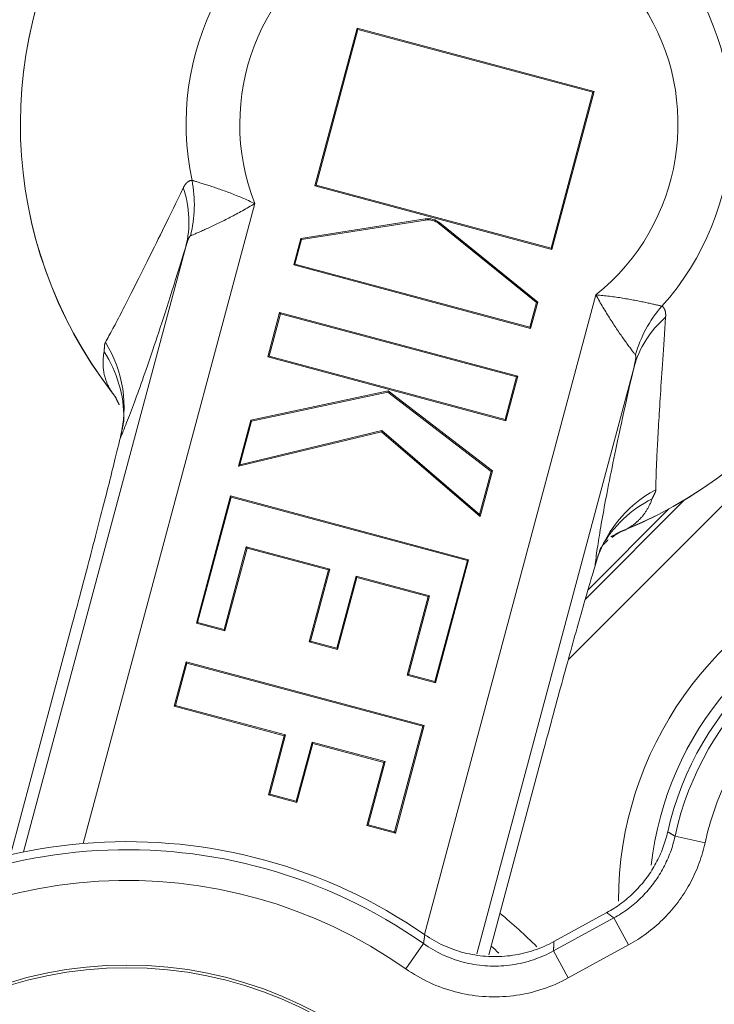
# Model space of a CAD drawing. Units: millimetres. Extents: x 63 to 778, y 22 to 1120.
# Drawn here: x 347 to 358, y 252 to 268 of the extents above; entities that cross this region are included whole.
import ezdxf

# ---------------------------------------------------------------- set-up
doc = ezdxf.new("R2010")
doc.units = ezdxf.units.MM
doc.header["$LTSCALE"] = 12
doc.layers.add('1', color=7, linetype='Continuous')

msp = doc.modelspace()

# ---------------------------------------------------------------- linework, layer by layer
at = {"layer": '1', "linetype": 'Continuous', "lineweight": 9}
for p, q in [((352.21056, 268.33199), (351.52285, 265.76544)), ((352.2229, 268.3106), (351.54424, 265.77779)), ((352.21056, 268.33199), (352.2229, 268.3106)), ((356.06052, 267.30039), (352.21056, 268.33199)), ((356.03913, 267.28805), (352.2229, 268.3106)), ((355.36047, 264.75523), (356.03913, 267.28805)), ((355.37281, 264.73385), (356.06052, 267.30039)), ((356.06052, 267.30039), (356.03913, 267.28805)), ((351.52285, 265.76544), (351.54424, 265.77779)), ((351.52285, 265.76544), (355.37281, 264.73385)), ((351.54424, 265.77779), (355.36047, 264.75523)), ((350.54587, 265.48018), (347.75891, 255.07909)), ((351.29366, 264.91011), (353.31621, 265.22888)), ((351.30759, 264.89462), (353.31893, 265.21163)), ((353.31621, 265.22888), (353.31893, 265.21163)), ((353.55154, 265.16582), (353.54056, 265.15224)), ((353.55154, 265.16582), (355.14363, 263.87851)), ((353.54056, 265.15224), (355.12382, 263.87207)), ((351.17896, 264.48202), (351.29366, 264.91011)), ((351.20035, 264.49437), (351.30759, 264.89462)), ((351.29366, 264.91011), (351.30759, 264.89462)), ((346.7904, 254.9414), (349.4256, 264.77609)), ((355.37281, 264.73385), (355.36047, 264.75523)), ((351.17896, 264.48202), (351.20035, 264.49437)), ((355.02892, 263.45043), (351.17896, 264.48202)), ((355.01658, 263.47181), (351.20035, 264.49437)), ((353.30462, 253.59939), (356.09002, 263.99463)), ((355.14363, 263.87851), (355.02892, 263.45043)), ((355.14363, 263.87851), (355.12382, 263.87207)), ((355.12382, 263.87207), (355.01658, 263.47181)), ((350.95091, 263.71017), (350.75703, 262.98658)), ((350.96326, 263.68879), (350.77841, 262.99892)), ((354.82068, 262.67327), (350.95091, 263.71017)), ((350.95091, 263.71017), (350.96326, 263.68879)), ((354.7993, 262.66092), (350.96326, 263.68879)), ((355.02892, 263.45043), (355.01658, 263.47181)), ((350.75703, 262.98658), (350.77841, 262.99892)), ((350.75703, 262.98658), (354.6268, 261.94967)), ((350.77841, 262.99892), (354.61445, 261.97106)), ((356.70815, 262.82474), (354.15286, 253.28826)), ((354.61445, 261.97106), (354.7993, 262.66092)), ((354.6268, 261.94967), (354.82068, 262.67327)), ((354.82068, 262.67327), (354.7993, 262.66092)), ((350.48197, 261.96007), (352.71418, 262.43515)), ((350.49607, 261.94522), (352.70993, 262.41639)), ((352.71418, 262.43515), (352.70993, 262.41639)), ((352.70993, 262.41639), (354.38826, 261.1269)), ((352.71418, 262.43515), (354.40814, 261.13364)), ((350.28136, 261.21137), (350.48197, 261.96007)), ((350.48197, 261.96007), (350.49607, 261.94522)), ((354.6268, 261.94967), (354.61445, 261.97106)), ((350.30583, 261.23521), (350.49607, 261.94522)), ((352.60435, 261.77022), (350.28136, 261.21137)), ((352.60894, 261.78929), (350.30583, 261.23521)), ((352.60435, 261.77022), (352.60894, 261.78929)), ((354.20975, 260.39323), (352.60435, 261.77022)), ((354.20006, 260.42454), (352.60894, 261.78929)), ((350.28136, 261.21137), (350.30583, 261.23521)), ((358.75897, 261.18621), (355.64157, 258.06881)), ((354.38826, 261.1269), (354.20006, 260.42454)), ((354.40814, 261.13364), (354.20975, 260.39323)), ((354.40814, 261.13364), (354.38826, 261.1269)), ((350.15194, 260.72837), (349.59738, 258.65871)), ((350.16429, 260.70698), (349.61876, 258.67105)), ((350.15194, 260.72837), (350.16429, 260.70698)), ((354.02171, 259.69146), (350.15194, 260.72837)), ((354.00033, 259.67912), (350.16429, 260.70698)), ((355.91749, 259.05173), (357.52767, 260.6619)), ((357.27284, 260.51612), (355.96087, 259.20415)), ((354.20975, 260.39323), (354.20006, 260.42454)), ((350.04842, 258.55592), (350.40915, 259.90217)), ((350.06077, 258.53454), (350.4215, 259.88079)), ((350.40915, 259.90217), (351.76383, 259.53919)), ((350.4215, 259.88079), (350.40915, 259.90217)), ((350.4215, 259.88079), (351.74244, 259.52684)), ((353.47284, 257.71051), (354.00033, 259.67912)), ((353.48519, 257.68912), (354.02171, 259.69146)), ((354.02171, 259.69146), (354.00033, 259.67912)), ((351.74244, 259.52684), (351.42906, 258.35729)), ((351.76383, 259.53919), (351.45045, 258.36964)), ((351.74244, 259.52684), (351.76383, 259.53919)), ((351.88013, 258.25451), (352.19351, 259.42406)), ((351.89247, 258.23312), (352.20585, 259.40267)), ((352.20585, 259.40267), (352.19351, 259.42406)), ((352.19351, 259.42406), (353.38576, 259.10459)), ((352.20585, 259.40267), (353.36438, 259.09224)), ((353.36438, 259.09224), (353.02169, 257.81331)), ((353.38576, 259.10459), (353.04308, 257.82566)), ((353.36438, 259.09224), (353.38576, 259.10459)), ((346.57722, 254.89548), (347.58694, 258.66379)), ((349.59738, 258.65871), (349.61876, 258.67105)), ((349.59738, 258.65871), (350.06077, 258.53454)), ((349.61876, 258.67105), (350.04842, 258.55592)), ((350.06077, 258.53454), (350.04842, 258.55592)), ((351.42906, 258.35729), (351.45045, 258.36964)), ((351.42906, 258.35729), (351.89247, 258.23312)), ((351.45045, 258.36964), (351.88013, 258.25451)), ((351.89247, 258.23312), (351.88013, 258.25451)), ((349.42981, 258.03336), (349.23592, 257.30974)), ((349.44216, 258.01197), (349.25731, 257.32209)), ((349.42981, 258.03336), (349.44216, 258.01197)), ((353.29959, 256.99645), (349.42981, 258.03336)), ((353.2782, 256.98411), (349.44216, 258.01197)), ((353.02169, 257.81331), (353.04308, 257.82566)), ((353.02169, 257.81331), (353.48519, 257.68912)), ((353.04308, 257.82566), (353.47284, 257.71051)), ((353.48519, 257.68912), (353.47284, 257.71051)), ((349.23592, 257.30974), (349.25731, 257.32209)), ((349.25731, 257.32209), (351.04746, 256.84242)), ((349.23592, 257.30974), (351.02607, 256.83008)), ((352.83064, 255.24634), (353.29959, 256.99645)), ((353.29959, 256.99645), (353.2782, 256.98411)), ((351.04746, 256.84242), (350.79043, 255.8832)), ((351.02607, 256.83008), (351.04746, 256.84242)), ((352.8183, 255.26772), (353.2782, 256.98411)), ((351.02607, 256.83008), (350.76905, 255.87085)), ((351.22008, 255.76808), (351.4771, 256.7273)), ((351.23243, 255.74669), (351.48945, 256.70591)), ((351.4771, 256.7273), (352.66359, 256.40938)), ((351.48945, 256.70591), (351.4771, 256.7273)), ((351.48945, 256.70591), (352.6422, 256.39704)), ((355.24433, 256.612), (354.34847, 253.26859)), ((352.6422, 256.39704), (352.36715, 255.37053)), ((352.66359, 256.40938), (352.38853, 255.38287)), ((352.6422, 256.39704), (352.66359, 256.40938)), ((350.76905, 255.87085), (350.79043, 255.8832)), ((350.79043, 255.8832), (351.22008, 255.76808)), ((350.76905, 255.87085), (351.23243, 255.74669)), ((351.23243, 255.74669), (351.22008, 255.76808)), ((352.36715, 255.37053), (352.38853, 255.38287)), ((352.36715, 255.37053), (352.83064, 255.24634)), ((352.38853, 255.38287), (352.8183, 255.26772)), ((352.83064, 255.24634), (352.8183, 255.26772)), ((357.37453, 255.19814), (357.86304, 255.09193)), ((355.40813, 253.48583), (356.2657, 253.95533)), ((355.39975, 253.33182), (356.38078, 253.86892)), ((356.62085, 253.43041), (356.38078, 253.86892)), ((353.00014, 253.0422), (353.288, 253.45093)), ((355.63982, 252.89331), (355.39975, 253.33182)), ((356.62085, 253.43041), (355.63982, 252.89331))]:
    msp.add_line(p, q, dxfattribs=at)
for points in [[(349.38464, 265.73229), (349.38687, 265.73683), (349.38912, 265.7413), (349.39139, 265.7457), (349.3937, 265.75003), (349.39603, 265.75428), (349.39839, 265.75846), (349.40077, 265.76256), (349.40318, 265.76659), (349.40562, 265.77054), (349.40809, 265.77441), (349.41058, 265.77821), (349.4131, 265.78192), (349.41565, 265.78556), (349.41822, 265.78911), (349.42082, 265.79258), (349.42344, 265.79596), (349.42609, 265.79926), (349.42876, 265.80247), (349.43145, 265.8056), (349.43417, 265.80864), (349.43692, 265.81159), (349.43969, 265.81445), (349.44248, 265.81723), (349.4453, 265.81991), (349.44814, 265.82251), (349.45101, 265.82501), (349.4539, 265.82743), (349.45681, 265.82975), (349.45975, 265.83198), (349.46271, 265.83412), (349.4657, 265.83616), (349.46871, 265.83811), (349.47175, 265.83997), (349.47481, 265.84174), (349.4779, 265.8434), (349.48101, 265.84498), (349.48415, 265.84646), (349.48731, 265.84784), (349.4905, 265.84912), (349.49371, 265.85031), (349.49695, 265.8514), (349.50021, 265.85239), (349.5035, 265.85328), (349.50682, 265.85408), (349.51016, 265.85477), (349.51352, 265.85536), (349.51692, 265.85586), (349.52033, 265.85625), (349.52378, 265.85654), (349.52725, 265.85673)], [(349.52725, 265.85673), (349.53513, 265.85442), (349.54383, 265.85186), (349.55332, 265.84907), (349.5636, 265.84602), (349.57466, 265.84274), (349.58648, 265.83921), (349.59906, 265.83544), (349.61239, 265.83143), (349.62647, 265.82717), (349.64132, 265.82265), (349.65691, 265.81787), (349.67318, 265.81286), (349.69002, 265.80763), (349.70741, 265.8022), (349.72533, 265.79656), (349.74377, 265.79072), (349.76273, 265.78466), (349.78219, 265.77839), (349.80215, 265.77191), (349.8226, 265.76521), (349.84354, 265.75828), (349.86495, 265.75114), (349.88685, 265.74376), (349.90908, 265.73619), (349.93158, 265.72846), (349.95433, 265.72056), (349.97732, 265.71248), (350.00054, 265.70424), (350.02399, 265.69582), (350.04767, 265.68723), (350.07156, 265.67846), (350.09566, 265.6695), (350.11997, 265.66036), (350.14448, 265.65104), (350.16918, 265.64152), (350.19405, 265.63181), (350.21903, 265.62194), (350.24405, 265.61193), (350.26913, 265.60176), (350.29426, 265.59143), (350.31943, 265.58096), (350.34465, 265.57032), (350.36989, 265.55953), (350.39513, 265.5486), (350.42034, 265.53753), (350.44552, 265.52633), (350.47067, 265.51499), (350.4958, 265.50351), (350.52089, 265.4919), (350.54587, 265.48018)], [(348.1204, 263.22488), (348.13429, 263.24932), (348.14854, 263.27468), (348.16318, 263.30094), (348.17819, 263.32811), (348.19358, 263.35621), (348.20936, 263.38522), (348.22552, 263.41516), (348.24208, 263.44603), (348.25903, 263.47783), (348.27638, 263.51057), (348.29413, 263.54425), (348.31228, 263.57887), (348.33084, 263.61444), (348.34981, 263.65097), (348.36921, 263.68846), (348.38903, 263.72692), (348.40928, 263.76635), (348.42996, 263.80678), (348.45109, 263.84819), (348.47266, 263.8906), (348.49469, 263.93403), (348.51719, 263.97848), (348.54015, 264.02396), (348.56359, 264.07049), (348.58752, 264.11808), (348.61194, 264.16674), (348.63687, 264.21649), (348.66231, 264.26735), (348.68828, 264.31933), (348.7148, 264.37246), (348.74186, 264.42676), (348.76948, 264.48224), (348.79768, 264.53894), (348.82647, 264.59688), (348.85588, 264.65611), (348.88591, 264.71665), (348.91659, 264.77855), (348.94794, 264.84185), (348.97997, 264.90658), (349.01272, 264.97282), (349.04621, 265.04063), (349.08046, 265.11006), (349.11548, 265.18113), (349.15128, 265.2539), (349.18789, 265.32844), (349.22536, 265.40488), (349.26372, 265.48332), (349.30301, 265.56391), (349.3433, 265.64683), (349.38464, 265.73229)], [(350.54587, 265.48018), (350.52121, 265.46513), (350.49643, 265.45017), (350.47161, 265.43535), (350.44674, 265.42066), (350.42182, 265.4061), (350.39687, 265.39168), (350.37187, 265.37738), (350.34686, 265.36322), (350.32185, 265.34921), (350.29687, 265.33535), (350.27191, 265.32165), (350.24697, 265.30809), (350.22206, 265.29469), (350.19719, 265.28143), (350.17239, 265.26834), (350.14771, 265.25544), (350.12319, 265.24274), (350.09881, 265.23023), (350.07459, 265.21791), (350.05052, 265.20578), (350.02662, 265.19384), (350.00289, 265.18209), (349.97933, 265.17053), (349.95596, 265.15915), (349.93278, 265.14795), (349.90979, 265.13695), (349.88701, 265.12612), (349.86449, 265.11551), (349.84237, 265.10516), (349.82066, 265.09509), (349.79936, 265.08528), (349.7785, 265.07573), (349.75806, 265.06645), (349.73808, 265.05743), (349.71856, 265.04868), (349.69952, 265.0402), (349.68096, 265.03198), (349.66291, 265.02404), (349.64539, 265.01637), (349.6285, 265.00903), (349.61236, 265.00204), (349.59699, 264.99542), (349.58239, 264.98917), (349.56857, 264.98328), (349.55554, 264.97774), (349.54332, 264.97257), (349.53193, 264.96777), (349.52139, 264.96334), (349.51172, 264.9593), (349.50295, 264.95564)], [(349.50295, 264.95564), (349.50125, 264.95481), (349.49955, 264.95377), (349.49785, 264.95251), (349.49615, 264.95105), (349.49445, 264.9494), (349.49275, 264.94756), (349.49105, 264.94555), (349.48935, 264.94336), (349.48766, 264.941), (349.48596, 264.93849), (349.48426, 264.93583), (349.48257, 264.93303), (349.48088, 264.93009), (349.47921, 264.92704), (349.47755, 264.92389), (349.47591, 264.92065), (349.47427, 264.91731), (349.47265, 264.91388), (349.47104, 264.91037), (349.46944, 264.90678), (349.46785, 264.90311), (349.46627, 264.89937), (349.4647, 264.89557), (349.46314, 264.89169), (349.46159, 264.88776), (349.46005, 264.88376), (349.45852, 264.8797), (349.45699, 264.87559), (349.45547, 264.87143), (349.45396, 264.86721), (349.45246, 264.86296), (349.45097, 264.85866), (349.44949, 264.85432), (349.44802, 264.84995), (349.44656, 264.84554), (349.44511, 264.84111), (349.44366, 264.83664), (349.44223, 264.83214), (349.4408, 264.82761), (349.43938, 264.82305), (349.43797, 264.81846), (349.43657, 264.81385), (349.43517, 264.80921), (349.43379, 264.80455), (349.4324, 264.79987), (349.43103, 264.79516), (349.42966, 264.79042), (349.4283, 264.78567), (349.42695, 264.78089), (349.4256, 264.77609)], [(349.4256, 264.77609), (349.39094, 264.6631), (349.35724, 264.55386), (349.32445, 264.44807), (349.29249, 264.34548), (349.26131, 264.24591), (349.23087, 264.14916), (349.20112, 264.05508), (349.17202, 263.96352), (349.14356, 263.87439), (349.11575, 263.78772), (349.08856, 263.70339), (349.06196, 263.62131), (349.03593, 263.54136), (349.01044, 263.46347), (348.98548, 263.38756), (348.96102, 263.31355), (348.93704, 263.24137), (348.91353, 263.17098), (348.89048, 263.1023), (348.86788, 263.0353), (348.8457, 262.96992), (348.82394, 262.90613), (348.80259, 262.84389), (348.78165, 262.78317), (348.76109, 262.72392), (348.74092, 262.66611), (348.72112, 262.60972), (348.70168, 262.55473), (348.68262, 262.5011), (348.6639, 262.44882), (348.64554, 262.39787), (348.62752, 262.34821), (348.60984, 262.29984), (348.5925, 262.25274), (348.57549, 262.20689), (348.5588, 262.16227), (348.54244, 262.11888), (348.5264, 262.0767), (348.51068, 262.03571), (348.49526, 261.99591), (348.48016, 261.95729), (348.46537, 261.91983), (348.45089, 261.88353), (348.4367, 261.84837), (348.42282, 261.81435), (348.40924, 261.78147), (348.39595, 261.74971), (348.38297, 261.71906), (348.37027, 261.68953), (348.35787, 261.66111)], [(356.73094, 263.0189), (356.72517, 263.02646), (356.71882, 263.0348), (356.71191, 263.0439), (356.70445, 263.05375), (356.69645, 263.06434), (356.68793, 263.07565), (356.67891, 263.08766), (356.66939, 263.10038), (356.65939, 263.1138), (356.6489, 263.12792), (356.63795, 263.14272), (356.62661, 263.15812), (356.61495, 263.17403), (356.60299, 263.19042), (356.59073, 263.20729), (356.5782, 263.22462), (356.56541, 263.24242), (356.55235, 263.26068), (356.53906, 263.27938), (356.52552, 263.29852), (356.51176, 263.31811), (356.49777, 263.33813), (356.48358, 263.35858), (356.46926, 263.37934), (356.45485, 263.40037), (356.44037, 263.42166), (356.42582, 263.4432), (356.41121, 263.46499), (356.39653, 263.48703), (356.3818, 263.50932), (356.36702, 263.53186), (356.3522, 263.55464), (356.33735, 263.57766), (356.32246, 263.60092), (356.30754, 263.62443), (356.29261, 263.64817), (356.27769, 263.67209), (356.26282, 263.69615), (356.24801, 263.72036), (356.23324, 263.7447), (356.21853, 263.7692), (356.20388, 263.79384), (356.1893, 263.81861), (356.1748, 263.84348), (356.1604, 263.86845), (356.14611, 263.89352), (356.13191, 263.91868), (356.11782, 263.94393), (356.10384, 263.96927), (356.09002, 263.99463)], [(356.09002, 263.99463), (356.11751, 263.99229), (356.14505, 263.9898), (356.17254, 263.98718), (356.19999, 263.98442), (356.2274, 263.98153), (356.25477, 263.97851), (356.28209, 263.97536), (356.30934, 263.97208), (356.3365, 263.96869), (356.36354, 263.96517), (356.39046, 263.96155), (356.41727, 263.95782), (356.44395, 263.95398), (356.47052, 263.95004), (356.49691, 263.94601), (356.52306, 263.9419), (356.54894, 263.93772), (356.57456, 263.93349), (356.59991, 263.92919), (356.62499, 263.92484), (356.64979, 263.92045), (356.67431, 263.91601), (356.69855, 263.91153), (356.72249, 263.90703), (356.74614, 263.9025), (356.76949, 263.89795), (356.79253, 263.89339), (356.81518, 263.88883), (356.83731, 263.88431), (356.8589, 263.87983), (356.87996, 263.87541), (356.90048, 263.87105), (356.92047, 263.86675), (356.93992, 263.86251), (356.95882, 263.85835), (356.97716, 263.85428), (356.99493, 263.85029), (357.01213, 263.84639), (357.02872, 263.8426), (357.04461, 263.83894), (357.05973, 263.83543), (357.07406, 263.83208), (357.08761, 263.82889), (357.10038, 263.82587), (357.11238, 263.82301), (357.1236, 263.82033), (357.13403, 263.81782), (357.14365, 263.8155), (357.15246, 263.81336), (357.16044, 263.81142)], [(357.16044, 263.81142), (357.16335, 263.80952), (357.16619, 263.80755), (357.16895, 263.8055), (357.17165, 263.80337), (357.17427, 263.80117), (357.17682, 263.7989), (357.1793, 263.79654), (357.18171, 263.79412), (357.18405, 263.79162), (357.18632, 263.78904), (357.18852, 263.78639), (357.19065, 263.78366), (357.19271, 263.78086), (357.1947, 263.77799), (357.19662, 263.77505), (357.19846, 263.77204), (357.20024, 263.76896), (357.20194, 263.76581), (357.20358, 263.76259), (357.20515, 263.7593), (357.20664, 263.75595), (357.20807, 263.75254), (357.20943, 263.74905), (357.21072, 263.74551), (357.21195, 263.7419), (357.21311, 263.73822), (357.2142, 263.73449), (357.21522, 263.73069), (357.21618, 263.72683), (357.21708, 263.7229), (357.21791, 263.71892), (357.21867, 263.71488), (357.21937, 263.71077), (357.22, 263.70661), (357.22058, 263.70239), (357.22108, 263.69811), (357.22153, 263.69377), (357.22191, 263.68937), (357.22223, 263.68492), (357.22249, 263.68041), (357.22269, 263.67585), (357.22282, 263.67123), (357.22289, 263.66655), (357.22291, 263.66182), (357.22286, 263.65704), (357.22275, 263.65221), (357.22258, 263.64732), (357.22235, 263.64238), (357.22207, 263.63739), (357.22172, 263.63235)], [(357.22172, 263.63235), (357.21482, 263.53804), (357.20828, 263.44651), (357.20205, 263.35755), (357.19608, 263.27095), (357.19035, 263.18658), (357.18482, 263.1043), (357.17948, 263.02399), (357.17431, 262.94555), (357.1693, 262.86891), (357.16443, 262.79397), (357.15969, 262.72068), (357.15509, 262.64897), (357.15061, 262.57879), (357.14624, 262.51009), (357.14199, 262.44283), (357.13784, 262.37696), (357.13381, 262.31247), (357.12988, 262.24931), (357.12606, 262.18745), (357.12234, 262.12685), (357.11873, 262.06751), (357.11522, 262.00939), (357.11181, 261.95249), (357.10851, 261.89677), (357.10532, 261.84222), (357.10223, 261.78882), (357.09925, 261.73656), (357.09637, 261.68543), (357.0936, 261.63541), (357.09095, 261.58649), (357.0884, 261.53866), (357.08597, 261.49191), (357.08365, 261.44622), (357.08145, 261.4016), (357.07936, 261.35804), (357.07739, 261.31555), (357.07554, 261.27411), (357.07381, 261.23373), (357.07221, 261.19439), (357.07072, 261.15608), (357.06936, 261.1188), (357.06813, 261.08255), (357.06702, 261.04731), (357.06604, 261.01309), (357.06519, 260.97987), (357.06446, 260.94766), (357.06387, 260.91645), (357.06341, 260.88623), (357.06308, 260.857), (357.06289, 260.82875)], [(348.09858, 263.069), (348.09907, 263.07172), (348.09951, 263.07453), (348.09991, 263.07741), (348.10026, 263.08037), (348.10059, 263.08339), (348.10088, 263.08648), (348.10114, 263.08963), (348.10137, 263.09283), (348.10158, 263.09608), (348.10177, 263.09938), (348.10194, 263.10272), (348.10209, 263.1061), (348.10223, 263.10951), (348.10236, 263.11295), (348.10249, 263.11641), (348.10261, 263.1199), (348.10272, 263.1234), (348.10284, 263.12691), (348.10297, 263.13043), (348.1031, 263.13395), (348.10324, 263.13747), (348.10339, 263.14099), (348.10356, 263.1445), (348.10374, 263.14799), (348.10394, 263.15147), (348.10417, 263.15493), (348.10441, 263.15837), (348.10469, 263.16177), (348.10499, 263.16515), (348.10532, 263.1685), (348.10568, 263.17182), (348.10608, 263.17509), (348.1065, 263.17833), (348.10697, 263.18152), (348.10747, 263.18467), (348.10801, 263.18777), (348.10859, 263.19081), (348.10922, 263.19381), (348.10989, 263.19675), (348.1106, 263.19963), (348.11136, 263.20245), (348.11216, 263.20521), (348.11301, 263.2079), (348.11391, 263.21053), (348.11487, 263.2131), (348.11587, 263.2156), (348.11692, 263.21803), (348.11802, 263.22039), (348.11918, 263.22267), (348.1204, 263.22488)], [(348.21821, 262.42493), (348.20999, 262.43804), (348.20219, 262.45094), (348.19475, 262.46366), (348.18765, 262.47627), (348.18087, 262.48878), (348.17437, 262.50122), (348.16815, 262.51361), (348.16219, 262.52596), (348.15647, 262.5383), (348.15101, 262.55062), (348.14577, 262.56294), (348.14077, 262.57527), (348.13598, 262.58761), (348.13141, 262.59997), (348.12705, 262.61236), (348.1229, 262.62476), (348.11896, 262.6372), (348.11522, 262.64967), (348.11169, 262.66218), (348.10836, 262.67472), (348.10522, 262.6873), (348.10228, 262.69991), (348.09954, 262.71257), (348.097, 262.72527), (348.09465, 262.738), (348.09249, 262.75078), (348.09053, 262.76361), (348.08876, 262.77647), (348.08718, 262.78937), (348.08579, 262.80232), (348.0846, 262.8153), (348.0836, 262.82833), (348.0828, 262.84139), (348.08218, 262.8545), (348.08176, 262.86764), (348.08153, 262.88082), (348.08149, 262.89404), (348.08165, 262.9073), (348.08199, 262.9206), (348.08253, 262.93393), (348.08326, 262.9473), (348.08419, 262.9607), (348.08531, 262.97413), (348.08662, 262.98759), (348.08813, 263.00109), (348.08983, 263.01461), (348.09172, 263.02817), (348.09381, 263.04175), (348.0961, 263.05536), (348.09858, 263.069)], [(356.70815, 262.82474), (356.70938, 262.82957), (356.7106, 262.83438), (356.7118, 262.83917), (356.71298, 262.84395), (356.71414, 262.84872), (356.71529, 262.85347), (356.71642, 262.85819), (356.71753, 262.86291), (356.71862, 262.8676), (356.71969, 262.87227), (356.72074, 262.87692), (356.72177, 262.88156), (356.72278, 262.88617), (356.72376, 262.89076), (356.72472, 262.89533), (356.72566, 262.89987), (356.72657, 262.90439), (356.72745, 262.90888), (356.72831, 262.91334), (356.72914, 262.91778), (356.72994, 262.92218), (356.73071, 262.92655), (356.73144, 262.93088), (356.73214, 262.93516), (356.73281, 262.9394), (356.73343, 262.94358), (356.73402, 262.94771), (356.73456, 262.95179), (356.73506, 262.95581), (356.73552, 262.95978), (356.73593, 262.96368), (356.73629, 262.96752), (356.7366, 262.9713), (356.73686, 262.975), (356.73706, 262.97862), (356.7372, 262.98217), (356.73727, 262.98564), (356.73728, 262.98901), (356.73722, 262.9923), (356.73708, 262.99547), (356.73687, 262.99852), (356.73658, 263.00142), (356.7362, 263.00418), (356.73574, 263.00679), (356.73519, 263.00924), (356.73454, 263.01153), (356.7338, 263.01364), (356.73295, 263.01558), (356.732, 263.01734), (356.73094, 263.0189)], [(356.07534, 259.59322), (356.07882, 259.62409), (356.0826, 259.65608), (356.08668, 259.6892), (356.09107, 259.72345), (356.09577, 259.75885), (356.10078, 259.7954), (356.10611, 259.83311), (356.11175, 259.87199), (356.1177, 259.91206), (356.12398, 259.95331), (356.13058, 259.99577), (356.13751, 260.03945), (356.14478, 260.08435), (356.15238, 260.1305), (356.16031, 260.17791), (356.16859, 260.22659), (356.17722, 260.27653), (356.18619, 260.32773), (356.1955, 260.38019), (356.20517, 260.43394), (356.21519, 260.489), (356.22558, 260.54538), (356.23633, 260.6031), (356.24746, 260.66219), (356.25897, 260.72267), (356.27086, 260.78456), (356.28315, 260.84789), (356.29584, 260.91269), (356.30894, 260.979), (356.32247, 261.04685), (356.33642, 261.11627), (356.35082, 261.1873), (356.36567, 261.25999), (356.38099, 261.33439), (356.39679, 261.41056), (356.41309, 261.48856), (356.42991, 261.56844), (356.44726, 261.65027), (356.46517, 261.73413), (356.48365, 261.82011), (356.50275, 261.90831), (356.52247, 261.99882), (356.54287, 262.09178), (356.56397, 262.18731), (356.58581, 262.28556), (356.60845, 262.38671), (356.63194, 262.49096), (356.65633, 262.59853), (356.68171, 262.70968), (356.70815, 262.82474)], [(348.21846, 262.42186), (348.22018, 262.41977), (348.22189, 262.41768), (348.22359, 262.41559), (348.22529, 262.41351), (348.22697, 262.41143), (348.22865, 262.40935), (348.23031, 262.40727), (348.23197, 262.40519), (348.23362, 262.40312), (348.23526, 262.40105), (348.23689, 262.39898), (348.23851, 262.39692), (348.24012, 262.39486), (348.24172, 262.3928), (348.24331, 262.39074), (348.2449, 262.38868), (348.24647, 262.38663), (348.24804, 262.38458), (348.24959, 262.38253), (348.25114, 262.38049), (348.25268, 262.37844), (348.25421, 262.3764), (348.25573, 262.37436), (348.25724, 262.37233), (348.25874, 262.37029), (348.26023, 262.36826), (348.26172, 262.36623), (348.26319, 262.3642), (348.26465, 262.36218), (348.26611, 262.36016), (348.26756, 262.35814), (348.26899, 262.35612), (348.27042, 262.35411), (348.27184, 262.35209), (348.27325, 262.35008), (348.27465, 262.34808), (348.27604, 262.34607), (348.27743, 262.34407), (348.2788, 262.34207), (348.28016, 262.34007), (348.28152, 262.33807), (348.28286, 262.33608), (348.2842, 262.33409), (348.28553, 262.3321), (348.28685, 262.33011), (348.28816, 262.32813), (348.28946, 262.32615), (348.29075, 262.32417), (348.29203, 262.32219), (348.2933, 262.32022)], [(348.27489, 262.34428), (348.27499, 262.34454), (348.27514, 262.34467), (348.27534, 262.34467), (348.27559, 262.34456), (348.2759, 262.34432), (348.27626, 262.34396), (348.27667, 262.34348), (348.27713, 262.34288), (348.27765, 262.34215), (348.27822, 262.3413), (348.27885, 262.34033), (348.27953, 262.33924), (348.28026, 262.33802), (348.28104, 262.33669), (348.28188, 262.33523), (348.28277, 262.33365), (348.28371, 262.33194), (348.28471, 262.33012), (348.28576, 262.32817), (348.28686, 262.3261), (348.28801, 262.32391), (348.28922, 262.32159), (348.29048, 262.31916), (348.2918, 262.3166), (348.29317, 262.31391), (348.29459, 262.31111), (348.29606, 262.30819), (348.29759, 262.30514), (348.29917, 262.30197), (348.3008, 262.29867), (348.30248, 262.29526), (348.30422, 262.29172), (348.30602, 262.28806), (348.30786, 262.28428), (348.30976, 262.28038), (348.31171, 262.27635), (348.31371, 262.27221), (348.31577, 262.26794), (348.31788, 262.26354), (348.32005, 262.25903), (348.32226, 262.25439), (348.32453, 262.24963), (348.32685, 262.24475), (348.32923, 262.23975), (348.33166, 262.23462), (348.33414, 262.22938), (348.33667, 262.22401), (348.33926, 262.21851), (348.3419, 262.2129), (348.3446, 262.20716)], [(348.35787, 261.66111), (348.36046, 261.6722), (348.363, 261.68314), (348.36549, 261.69391), (348.36794, 261.70452), (348.37034, 261.71496), (348.37269, 261.72523), (348.375, 261.73533), (348.37725, 261.74526), (348.37946, 261.75502), (348.38162, 261.7646), (348.38373, 261.774), (348.38579, 261.7832), (348.38779, 261.7922), (348.38973, 261.80098), (348.39161, 261.80956), (348.39344, 261.81793), (348.39521, 261.82609), (348.39692, 261.83404), (348.39858, 261.84178), (348.40018, 261.84931), (348.40173, 261.85664), (348.40321, 261.86375), (348.40464, 261.87065), (348.40601, 261.87735), (348.40733, 261.88383), (348.40859, 261.89011), (348.40979, 261.89617), (348.41093, 261.90202), (348.41202, 261.90766), (348.41304, 261.91309), (348.41401, 261.9183), (348.41493, 261.9233), (348.41578, 261.92809), (348.41657, 261.93266), (348.41731, 261.93701), (348.41798, 261.94115), (348.4186, 261.94507), (348.41916, 261.94878), (348.41966, 261.95226), (348.4201, 261.95553), (348.42048, 261.95857), (348.4208, 261.96139), (348.42105, 261.96399), (348.42125, 261.96637), (348.42139, 261.96851), (348.42146, 261.97044), (348.42147, 261.97213), (348.42142, 261.9736), (348.42131, 261.97483), (348.42113, 261.97583)], [(347.58694, 258.66379), (347.60627, 258.736), (347.6256, 258.80831), (347.64494, 258.88072), (347.66426, 258.95323), (347.68359, 259.02584), (347.70286, 259.09834), (347.72199, 259.17044), (347.74099, 259.24214), (347.75986, 259.31344), (347.77859, 259.38435), (347.79719, 259.45487), (347.81566, 259.52501), (347.83401, 259.59476), (347.85222, 259.66413), (347.8703, 259.73311), (347.88826, 259.80171), (347.90608, 259.86992), (347.92377, 259.93774), (347.94134, 260.00518), (347.95877, 260.07222), (347.97606, 260.13885), (347.99315, 260.20481), (348.00998, 260.26991), (348.02657, 260.33416), (348.0429, 260.39758), (348.05899, 260.46015), (348.07483, 260.52189), (348.09043, 260.58279), (348.10577, 260.64284), (348.12087, 260.70206), (348.13571, 260.76042), (348.1503, 260.81794), (348.16464, 260.87459), (348.17872, 260.93037), (348.19254, 260.98526), (348.2061, 261.03926), (348.21939, 261.09236), (348.23237, 261.1444), (348.24498, 261.19511), (348.2572, 261.24445), (348.26904, 261.29242), (348.28049, 261.33901), (348.29155, 261.38423), (348.30223, 261.42806), (348.31251, 261.47051), (348.3224, 261.51154), (348.33189, 261.55113), (348.34097, 261.58928), (348.34963, 261.62594), (348.35787, 261.66111)], [(357.00384, 260.68284), (356.99917, 260.66979), (356.99434, 260.65686), (356.98936, 260.64405), (356.98423, 260.63137), (356.97894, 260.61881), (356.97349, 260.60637), (356.9679, 260.59405), (356.96215, 260.58186), (356.95625, 260.56979), (356.95021, 260.55785), (356.94401, 260.54604), (356.93766, 260.53435), (356.93116, 260.52279), (356.92452, 260.51136), (356.91773, 260.50006), (356.91079, 260.48889), (356.90371, 260.47784), (356.89648, 260.46693), (356.8891, 260.45615), (356.88157, 260.4455), (356.8739, 260.43498), (356.86608, 260.4246), (356.85812, 260.41434), (356.85001, 260.40422), (356.84175, 260.39423), (356.83335, 260.38437), (356.82479, 260.37465), (356.81609, 260.36506), (356.80724, 260.3556), (356.79824, 260.34628), (356.78908, 260.33708), (356.77976, 260.32802), (356.77029, 260.31909), (356.76066, 260.31029), (356.75086, 260.30161), (356.7409, 260.29307), (356.73076, 260.28465), (356.72044, 260.27635), (356.70994, 260.26818), (356.69925, 260.26013), (356.68835, 260.25219), (356.67724, 260.24436), (356.66589, 260.23664), (356.65431, 260.22902), (356.64247, 260.2215), (356.63033, 260.21406), (356.61788, 260.20669), (356.60508, 260.19939), (356.59188, 260.19212), (356.5782, 260.18487)], [(357.06289, 260.82875), (357.06283, 260.82623), (357.06269, 260.82367), (357.06247, 260.82107), (357.06217, 260.81844), (357.06179, 260.81578), (357.06133, 260.81308), (357.06079, 260.81035), (357.06018, 260.80759), (357.0595, 260.80479), (357.05874, 260.80197), (357.05792, 260.79912), (357.05703, 260.79624), (357.05607, 260.79334), (357.05505, 260.79041), (357.05397, 260.78745), (357.05283, 260.78448), (357.05164, 260.78148), (357.05039, 260.77846), (357.04909, 260.77543), (357.04775, 260.77238), (357.04636, 260.76932), (357.04493, 260.76624), (357.04347, 260.76315), (357.04197, 260.76005), (357.04043, 260.75694), (357.03887, 260.75383), (357.03728, 260.75071), (357.03567, 260.74759), (357.03404, 260.74447), (357.0324, 260.74135), (357.03075, 260.73823), (357.0291, 260.73512), (357.02745, 260.73202), (357.0258, 260.72893), (357.02416, 260.72585), (357.02254, 260.72279), (357.02093, 260.71975), (357.01935, 260.71672), (357.01779, 260.71372), (357.01626, 260.71074), (357.01478, 260.70779), (357.01333, 260.70487), (357.01193, 260.70198), (357.01059, 260.69913), (357.0093, 260.69631), (357.00806, 260.69353), (357.0069, 260.69079), (357.0058, 260.6881), (357.00478, 260.68544), (357.00384, 260.68284)], [(356.33227, 260.06412), (356.33223, 260.06408), (356.33219, 260.06403), (356.33215, 260.06399), (356.33211, 260.06395), (356.33208, 260.06391), (356.33204, 260.06387), (356.332, 260.06382), (356.33196, 260.06378), (356.33192, 260.06374), (356.33188, 260.0637), (356.33185, 260.06366), (356.33181, 260.06361), (356.33177, 260.06357), (356.33173, 260.06353), (356.33169, 260.06349), (356.33165, 260.06344), (356.33162, 260.0634), (356.33158, 260.06336), (356.33154, 260.06332), (356.3315, 260.06328), (356.33146, 260.06323), (356.33142, 260.06319), (356.33138, 260.06315), (356.33135, 260.06311), (356.33131, 260.06307), (356.33127, 260.06302), (356.33123, 260.06298), (356.33119, 260.06294), (356.33115, 260.0629), (356.33112, 260.06286), (356.33108, 260.06281), (356.33104, 260.06277), (356.331, 260.06273), (356.33096, 260.06269), (356.33092, 260.06265), (356.33089, 260.0626), (356.33085, 260.06256), (356.33081, 260.06252), (356.33077, 260.06248), (356.33073, 260.06244), (356.33069, 260.06239), (356.33066, 260.06235), (356.33062, 260.06231), (356.33058, 260.06227), (356.33054, 260.06223), (356.3305, 260.06218), (356.33046, 260.06214), (356.33043, 260.0621), (356.33039, 260.06206), (356.33035, 260.06202)], [(356.3524, 260.05207), (356.35689, 260.05599), (356.36131, 260.05983), (356.36567, 260.06358), (356.36998, 260.06724), (356.37426, 260.07081), (356.37853, 260.0743), (356.3828, 260.07769), (356.38705, 260.081), (356.39128, 260.08422), (356.39548, 260.08735), (356.39966, 260.09039), (356.4038, 260.09335), (356.4079, 260.09621), (356.41195, 260.09899), (356.41594, 260.10168), (356.41988, 260.10428), (356.42375, 260.10679), (356.42754, 260.10921), (356.43125, 260.11154), (356.43488, 260.11379), (356.43842, 260.11595), (356.44186, 260.11801), (356.4452, 260.11999), (356.44843, 260.12188), (356.45154, 260.12368), (356.45454, 260.1254), (356.4574, 260.12702), (356.46013, 260.12856), (356.46272, 260.13), (356.46516, 260.13136), (356.46745, 260.13263), (356.46959, 260.13381), (356.47155, 260.1349), (356.47335, 260.1359), (356.47497, 260.13681), (356.47641, 260.13764), (356.47767, 260.13837), (356.47875, 260.13902), (356.47966, 260.13958), (356.4804, 260.14004), (356.48098, 260.14042), (356.48139, 260.14071), (356.48165, 260.14091), (356.48175, 260.14103), (356.48171, 260.14105), (356.48152, 260.14098), (356.48119, 260.14083), (356.48073, 260.14059), (356.48013, 260.14026), (356.47941, 260.13983)], [(356.41183, 260.10716), (356.41402, 260.10834), (356.41627, 260.10954), (356.41858, 260.11077), (356.42097, 260.11203), (356.42343, 260.11332), (356.42598, 260.11465), (356.42861, 260.11602), (356.43133, 260.11744), (356.43414, 260.11889), (356.43702, 260.12038), (356.43998, 260.12191), (356.443, 260.12346), (356.4461, 260.12504), (356.44925, 260.12664), (356.45246, 260.12825), (356.45572, 260.12989), (356.45903, 260.13153), (356.46239, 260.13318), (356.46578, 260.13483), (356.46921, 260.13649), (356.47267, 260.13814), (356.47615, 260.13979), (356.47965, 260.14142), (356.48318, 260.14304), (356.48671, 260.14465), (356.49026, 260.14623), (356.49381, 260.14779), (356.49736, 260.14933), (356.50093, 260.15084), (356.5045, 260.15234), (356.50808, 260.15381), (356.51167, 260.15527), (356.51527, 260.1567), (356.51889, 260.15812), (356.52252, 260.15953), (356.52616, 260.16091), (356.52982, 260.16228), (356.53349, 260.16364), (356.53719, 260.16499), (356.5409, 260.16632), (356.54464, 260.16764), (356.54839, 260.16895), (356.55217, 260.17026), (356.55597, 260.17155), (356.55979, 260.17283), (356.56365, 260.17411), (356.56752, 260.17539), (356.57143, 260.17665), (356.57537, 260.17792), (356.57933, 260.17918)], [(356.17792, 259.89741), (356.17727, 259.89663), (356.17655, 259.89562), (356.17578, 259.89438), (356.17494, 259.89291), (356.17404, 259.89121), (356.17309, 259.88928), (356.17207, 259.88713), (356.171, 259.88475), (356.16986, 259.88215), (356.16867, 259.87933), (356.16742, 259.87629), (356.16611, 259.87302), (356.16474, 259.86954), (356.16332, 259.86584), (356.16183, 259.86192), (356.16029, 259.85778), (356.1587, 259.85343), (356.15704, 259.84886), (356.15533, 259.84407), (356.15357, 259.83907), (356.15174, 259.83386), (356.14986, 259.82843), (356.14793, 259.82279), (356.14593, 259.81694), (356.14389, 259.81088), (356.14178, 259.8046), (356.13962, 259.79811), (356.13741, 259.79141), (356.13513, 259.78451), (356.13281, 259.77739), (356.13042, 259.77006), (356.12799, 259.76251), (356.12549, 259.75476), (356.12294, 259.7468), (356.12034, 259.73863), (356.11768, 259.73025), (356.11496, 259.72165), (356.11219, 259.71286), (356.10937, 259.70387), (356.10651, 259.69469), (356.10359, 259.68534), (356.10063, 259.6758), (356.09763, 259.66609), (356.09458, 259.6562), (356.09148, 259.64613), (356.08834, 259.63589), (356.08516, 259.62548), (356.08193, 259.6149), (356.07866, 259.60414), (356.07534, 259.59322)], [(356.28813, 260.01597), (356.28653, 260.01423), (356.28492, 260.01248), (356.28331, 260.01073), (356.2817, 260.00899), (356.2801, 260.00725), (356.27849, 260.0055), (356.27688, 260.00376), (356.27528, 260.00202), (356.27367, 260.00028), (356.27207, 259.99854), (356.27046, 259.9968), (356.26885, 259.99506), (356.26725, 259.99332), (356.26564, 259.99159), (356.26404, 259.98985), (356.26243, 259.98811), (356.26083, 259.98638), (356.25923, 259.98464), (356.25762, 259.98291), (356.25602, 259.98118), (356.25441, 259.97945), (356.25281, 259.97771), (356.25121, 259.97598), (356.2496, 259.97425), (356.248, 259.97252), (356.2464, 259.97079), (356.24479, 259.96907), (356.24319, 259.96734), (356.24159, 259.96561), (356.23999, 259.96389), (356.23838, 259.96216), (356.23678, 259.96044), (356.23518, 259.95871), (356.23358, 259.95699), (356.23198, 259.95527), (356.23038, 259.95355), (356.22878, 259.95183), (356.22718, 259.95011), (356.22558, 259.94839), (356.22398, 259.94667), (356.22238, 259.94495), (356.22078, 259.94323), (356.21918, 259.94151), (356.21758, 259.9398), (356.21598, 259.93808), (356.21438, 259.93637), (356.21278, 259.93465), (356.21118, 259.93294), (356.20958, 259.93123), (356.20798, 259.92952)], [(356.07534, 259.59322), (356.06488, 259.55859), (356.05402, 259.5224), (356.04276, 259.48465), (356.0311, 259.44537), (356.01905, 259.40456), (356.00662, 259.36225), (355.9938, 259.31845), (355.9806, 259.27316), (355.96705, 259.22649), (355.95322, 259.17866), (355.93911, 259.12972), (355.92473, 259.07968), (355.91007, 259.02855), (355.89516, 258.97636), (355.87998, 258.92311), (355.86455, 258.8688), (355.84885, 258.81345), (355.8329, 258.75706), (355.81669, 258.69963), (355.80023, 258.64118), (355.78351, 258.58168), (355.76655, 258.5212), (355.74942, 258.46), (355.73215, 258.39816), (355.71473, 258.33568), (355.69717, 258.27258), (355.67947, 258.20887), (355.66163, 258.14453), (355.64365, 258.07958), (355.62553, 258.01401), (355.60727, 257.94783), (355.58887, 257.88104), (355.57033, 257.81364), (355.55165, 257.74561), (355.53283, 257.67697), (355.51387, 257.6077), (355.49476, 257.53779), (355.47558, 257.46752), (355.45638, 257.39708), (355.43718, 257.32648), (355.41795, 257.25573), (355.39872, 257.18482), (355.37947, 257.11376), (355.3602, 257.04255), (355.34092, 256.97118), (355.32163, 256.89965), (355.30233, 256.82798), (355.28301, 256.75614), (355.26368, 256.68415), (355.24433, 256.612)], [(356.2657, 253.95533), (356.29548, 253.97197), (356.32491, 253.98907), (356.35397, 254.00663), (356.38266, 254.02464), (356.41101, 254.0431), (356.43899, 254.06201), (356.46662, 254.08137), (356.4939, 254.10118), (356.52083, 254.12143), (356.5474, 254.14212), (356.57362, 254.16327), (356.59949, 254.18485), (356.625, 254.20688), (356.65017, 254.22936), (356.67497, 254.25229), (356.69943, 254.27566), (356.72352, 254.29949), (356.74725, 254.32378), (356.77063, 254.34852), (356.79362, 254.3737), (356.81619, 254.39928), (356.83827, 254.42519), (356.85985, 254.45139), (356.88094, 254.47791), (356.90154, 254.50473), (356.92166, 254.53186), (356.94129, 254.55929), (356.96045, 254.58703), (356.97912, 254.61507), (356.99731, 254.64342), (357.01502, 254.67207), (357.03226, 254.70102), (357.04901, 254.73027), (357.06528, 254.75983), (357.08107, 254.7897), (357.09638, 254.81987), (357.11119, 254.85035), (357.12552, 254.88115), (357.13936, 254.91227), (357.15269, 254.94367), (357.16549, 254.9753), (357.17774, 255.00713), (357.18943, 255.03913), (357.20057, 255.0713), (357.21115, 255.10365), (357.22119, 255.13618), (357.23067, 255.16888), (357.2396, 255.20176), (357.24797, 255.23482), (357.25579, 255.26806)], [(357.25579, 255.26806), (357.25816, 255.26665), (357.26053, 255.26524), (357.2629, 255.26384), (357.26527, 255.26243), (357.26764, 255.26103), (357.27001, 255.25962), (357.27238, 255.25822), (357.27475, 255.25681), (357.27712, 255.25541), (357.27949, 255.254), (357.28187, 255.2526), (357.28424, 255.2512), (357.28661, 255.2498), (357.28898, 255.24839), (357.29136, 255.24699), (357.29373, 255.24559), (357.2961, 255.24419), (357.29847, 255.24279), (357.30085, 255.24139), (357.30322, 255.23999), (357.30559, 255.23859), (357.30797, 255.23719), (357.31034, 255.23579), (357.31272, 255.23439), (357.31509, 255.23299), (357.31747, 255.23159), (357.31984, 255.23019), (357.32222, 255.2288), (357.32459, 255.2274), (357.32697, 255.226), (357.32934, 255.22461), (357.33172, 255.22321), (357.3341, 255.22181), (357.33647, 255.22042), (357.33885, 255.21902), (357.34123, 255.21763), (357.34361, 255.21623), (357.34598, 255.21484), (357.34836, 255.21345), (357.35074, 255.21205), (357.35312, 255.21066), (357.3555, 255.20927), (357.35787, 255.20787), (357.36025, 255.20648), (357.36263, 255.20509), (357.36501, 255.2037), (357.36739, 255.20231), (357.36977, 255.20092), (357.37215, 255.19953), (357.37453, 255.19814)], [(356.38078, 253.86892), (356.41088, 253.88573), (356.44065, 253.90304), (356.47009, 253.92085), (356.4992, 253.93915), (356.52798, 253.95793), (356.55643, 253.97721), (356.58455, 253.99698), (356.61234, 254.01724), (356.6398, 254.03799), (356.66693, 254.05923), (356.69369, 254.08095), (356.72005, 254.10309), (356.74595, 254.12563), (356.77141, 254.14855), (356.79642, 254.17186), (356.82099, 254.19556), (356.84512, 254.21964), (356.86881, 254.24411), (356.89207, 254.26895), (356.91489, 254.29418), (356.93728, 254.3198), (356.95923, 254.34579), (356.98074, 254.37217), (357.00182, 254.39893), (357.02246, 254.42607), (357.04267, 254.4536), (357.06243, 254.48151), (357.08175, 254.50982), (357.10062, 254.53851), (357.11904, 254.5676), (357.13698, 254.59704), (357.15437, 254.62671), (357.17121, 254.6566), (357.18749, 254.68672), (357.20323, 254.71705), (357.21843, 254.7476), (357.23308, 254.77837), (357.2472, 254.80936), (357.26078, 254.84056), (357.27382, 254.87198), (357.28633, 254.90362), (357.2983, 254.93547), (357.30973, 254.96754), (357.32062, 254.99982), (357.33097, 255.03232), (357.34078, 255.06504), (357.35004, 255.09798), (357.35876, 255.13115), (357.36692, 255.16453), (357.37453, 255.19814)], [(357.86304, 255.09193), (357.85353, 255.04993), (357.84333, 255.0082), (357.83243, 254.96675), (357.82085, 254.92557), (357.80859, 254.88467), (357.79565, 254.84404), (357.78203, 254.80369), (357.76774, 254.7636), (357.75278, 254.72379), (357.73715, 254.68424), (357.72084, 254.64497), (357.70387, 254.60597), (357.68622, 254.56724), (357.6679, 254.52877), (357.64891, 254.49058), (357.62923, 254.45267), (357.60887, 254.41503), (357.58783, 254.37766), (357.56609, 254.34057), (357.54366, 254.30378), (357.52064, 254.26741), (357.49705, 254.23155), (357.4729, 254.19617), (357.4482, 254.16127), (357.42294, 254.12686), (357.39714, 254.09293), (357.37079, 254.05948), (357.3439, 254.02651), (357.31646, 253.99402), (357.28848, 253.96201), (357.25995, 253.93047), (357.23088, 253.89941), (357.20126, 253.86882), (357.1711, 253.83872), (357.14039, 253.8091), (357.10913, 253.77996), (357.07731, 253.75131), (357.04494, 253.72314), (357.01199, 253.69546), (356.97853, 253.66831), (356.94462, 253.64176), (356.9103, 253.61582), (356.87556, 253.59049), (356.84041, 253.56578), (356.80485, 253.54169), (356.76887, 253.5182), (356.73249, 253.49533), (356.69569, 253.47307), (356.65848, 253.45143), (356.62085, 253.43041)], [(356.38078, 253.86892), (356.37847, 253.87064), (356.37616, 253.87237), (356.37386, 253.87409), (356.37155, 253.87582), (356.36924, 253.87754), (356.36694, 253.87927), (356.36463, 253.881), (356.36233, 253.88272), (356.36002, 253.88445), (356.35772, 253.88617), (356.35541, 253.8879), (356.35311, 253.88963), (356.3508, 253.89135), (356.3485, 253.89308), (356.34619, 253.89481), (356.34389, 253.89654), (356.34159, 253.89826), (356.33928, 253.89999), (356.33698, 253.90172), (356.33468, 253.90345), (356.33237, 253.90517), (356.33007, 253.9069), (356.32777, 253.90863), (356.32547, 253.91036), (356.32317, 253.91209), (356.32086, 253.91381), (356.31856, 253.91554), (356.31626, 253.91727), (356.31396, 253.919), (356.31166, 253.92073), (356.30936, 253.92246), (356.30706, 253.92419), (356.30476, 253.92592), (356.30246, 253.92765), (356.30016, 253.92938), (356.29786, 253.93111), (356.29556, 253.93284), (356.29327, 253.93457), (356.29097, 253.9363), (356.28867, 253.93803), (356.28637, 253.93976), (356.28407, 253.94149), (356.28178, 253.94322), (356.27948, 253.94495), (356.27718, 253.94668), (356.27488, 253.94841), (356.27259, 253.95014), (356.27029, 253.95187), (356.268, 253.9536), (356.2657, 253.95533)], [(353.288, 253.45093), (353.28843, 253.45383), (353.28886, 253.45673), (353.28929, 253.45963), (353.28972, 253.46254), (353.29015, 253.46544), (353.29058, 253.46834), (353.29101, 253.47124), (353.29144, 253.47415), (353.29187, 253.47705), (353.2923, 253.47995), (353.29272, 253.48285), (353.29315, 253.48575), (353.29358, 253.48866), (353.29401, 253.49156), (353.29443, 253.49446), (353.29486, 253.49736), (353.29529, 253.50026), (353.29571, 253.50317), (353.29614, 253.50607), (353.29656, 253.50897), (353.29699, 253.51187), (353.29741, 253.51477), (353.29784, 253.51768), (353.29826, 253.52058), (353.29868, 253.52348), (353.29911, 253.52638), (353.29953, 253.52928), (353.29995, 253.53218), (353.30037, 253.53509), (353.30079, 253.53799), (353.30122, 253.54089), (353.30164, 253.54379), (353.30206, 253.54669), (353.30248, 253.54959), (353.3029, 253.5525), (353.30332, 253.5554), (353.30374, 253.5583), (353.30416, 253.5612), (353.30457, 253.5641), (353.30499, 253.567), (353.30541, 253.5699), (353.30583, 253.57281), (353.30625, 253.57571), (353.30666, 253.57861), (353.30708, 253.58151), (353.3075, 253.58441), (353.30791, 253.58731), (353.30833, 253.59021), (353.30874, 253.59312), (353.30916, 253.59602)], [(353.30916, 253.59602), (353.34608, 253.57105), (353.38342, 253.54698), (353.42118, 253.52381), (353.45937, 253.50154), (353.49796, 253.48016), (353.53697, 253.45965), (353.57639, 253.44003), (353.61621, 253.42128), (353.65645, 253.40341), (353.6971, 253.38642), (353.73816, 253.37032), (353.77964, 253.3551), (353.82153, 253.34076), (353.86384, 253.32733), (353.90659, 253.3148), (353.94964, 253.30321), (353.99282, 253.29261), (354.0361, 253.283), (354.07947, 253.27437), (354.12295, 253.26672), (354.16652, 253.26003), (354.21018, 253.25432), (354.25395, 253.24957), (354.29781, 253.24579), (354.34176, 253.24297), (354.38582, 253.24111), (354.42997, 253.24023), (354.47422, 253.24033), (354.51856, 253.2414), (354.56301, 253.24347), (354.60751, 253.24654), (354.65183, 253.25058), (354.69591, 253.2556), (354.73975, 253.26157), (354.78336, 253.2685), (354.82675, 253.27638), (354.8699, 253.2852), (354.91283, 253.29497), (354.95553, 253.30568), (354.998, 253.31732), (355.04024, 253.32992), (355.08225, 253.34346), (355.12403, 253.35796), (355.16558, 253.37341), (355.2069, 253.38983), (355.24797, 253.40722), (355.28867, 253.42553), (355.32893, 253.44474), (355.36875, 253.46484), (355.40813, 253.48583)], [(355.40813, 253.48583), (355.40797, 253.48275), (355.40781, 253.47968), (355.40765, 253.4766), (355.40749, 253.47352), (355.40732, 253.47044), (355.40716, 253.46737), (355.407, 253.46429), (355.40683, 253.46121), (355.40667, 253.45813), (355.40651, 253.45506), (355.40634, 253.45198), (355.40618, 253.4489), (355.40601, 253.44582), (355.40585, 253.44274), (355.40568, 253.43966), (355.40552, 253.43658), (355.40535, 253.4335), (355.40519, 253.43043), (355.40502, 253.42735), (355.40485, 253.42427), (355.40469, 253.42119), (355.40452, 253.41811), (355.40435, 253.41503), (355.40419, 253.41195), (355.40402, 253.40887), (355.40385, 253.40579), (355.40368, 253.40271), (355.40351, 253.39963), (355.40335, 253.39654), (355.40318, 253.39346), (355.40301, 253.39038), (355.40284, 253.3873), (355.40267, 253.38422), (355.4025, 253.38114), (355.40233, 253.37806), (355.40216, 253.37498), (355.40199, 253.37189), (355.40182, 253.36881), (355.40165, 253.36573), (355.40148, 253.36265), (355.4013, 253.35957), (355.40113, 253.35648), (355.40096, 253.3534), (355.40079, 253.35032), (355.40061, 253.34723), (355.40044, 253.34415), (355.40027, 253.34107), (355.4001, 253.33798), (355.39992, 253.3349), (355.39975, 253.33182)], [(353.288, 253.45093), (353.32503, 253.42546), (353.3626, 253.40085), (353.40071, 253.37709), (353.43936, 253.35419), (353.47851, 253.33216), (353.51806, 253.31105), (353.55794, 253.29091), (353.59815, 253.27171), (353.6387, 253.25344), (353.67958, 253.23611), (353.7208, 253.21971), (353.76234, 253.20424), (353.80422, 253.18969), (353.84642, 253.17607), (353.88895, 253.16337), (353.93182, 253.15161), (353.97502, 253.14078), (354.01856, 253.1309), (354.06244, 253.12197), (354.10664, 253.114), (354.15093, 253.10703), (354.19523, 253.10108), (354.23953, 253.09612), (354.28384, 253.09217), (354.32815, 253.08921), (354.37247, 253.08723), (354.4168, 253.08623), (354.46112, 253.08622), (354.50546, 253.08719), (354.5498, 253.08915), (354.59414, 253.0921), (354.63849, 253.09604), (354.68284, 253.10098), (354.7272, 253.10692), (354.77155, 253.11388), (354.81571, 253.12183), (354.85953, 253.13074), (354.90302, 253.14059), (354.94619, 253.15139), (354.98903, 253.16312), (355.03155, 253.17579), (355.07375, 253.18939), (355.11563, 253.20392), (355.15719, 253.21938), (355.19843, 253.23577), (355.23935, 253.25309), (355.27994, 253.27134), (355.3202, 253.29055), (355.36014, 253.3107), (355.39975, 253.33182)], [(355.63982, 252.89331), (355.59031, 252.86692), (355.54039, 252.84173), (355.49006, 252.81773), (355.43932, 252.79491), (355.38817, 252.77326), (355.33662, 252.75278), (355.28468, 252.73346), (355.23233, 252.7153), (355.17958, 252.6983), (355.12643, 252.68247), (355.07287, 252.6678), (355.01891, 252.65431), (354.96455, 252.64199), (354.90977, 252.63086), (354.85457, 252.62093), (354.79914, 252.61223), (354.74369, 252.6048), (354.68825, 252.59863), (354.63281, 252.5937), (354.57738, 252.59002), (354.52196, 252.58757), (354.46654, 252.58635), (354.41113, 252.58637), (354.35573, 252.58761), (354.30033, 252.59009), (354.24494, 252.59379), (354.18956, 252.59873), (354.13418, 252.60492), (354.07881, 252.61236), (354.02344, 252.62107), (353.96819, 252.63104), (353.91335, 252.6422), (353.85892, 252.65455), (353.80492, 252.66808), (353.75134, 252.68279), (353.69817, 252.69866), (353.64542, 252.71568), (353.59307, 252.73387), (353.54114, 252.75321), (353.48962, 252.7737), (353.43852, 252.79536), (353.38783, 252.81819), (353.33757, 252.84219), (353.28772, 252.86737), (353.23828, 252.89375), (353.18934, 252.92128), (353.14103, 252.94991), (353.09339, 252.97961), (353.04643, 253.01037), (353.00014, 253.0422)]]:
    msp.add_lwpolyline(points, dxfattribs=at)
for radius in [6.49476, 6.45067]:
    msp.add_circle((348.46906, 246.60864), radius, dxfattribs=at)
for centre, radius, start, end in [((353.86292, 266.77128), 7.12422, 75, 217.625583), ((353.86292, 266.77128), 7.12415, 292.404147, 217.595853), ((353.86292, 266.77128), 7.12422, 292.391895, 75), ((353.86292, 266.77128), 4.43108, 318.08876, 191.91124), ((353.86292, 266.77128), 3.55946, 308.732395, 201.267605), ((353.36291, 264.93253), 0.3, 51.042264, 98.956639), ((353.36291, 264.93253), 0.28254, 51.042264, 98.956639), ((362.23005, 254.14256), 5.77363, 328.246383, 179.991592), ((362.23005, 254.14256), 5.27365, 328.246383, 173.666216), ((362.23005, 254.14256), 5.1, 250.149321, 167.250679), ((362.23005, 254.14256), 4.96893, 249.665119, 167.734881), ((362.23005, 254.14256), 4.46901, 249.665119, 167.734881), ((348.46906, 246.60864), 8.5, 55.29, 2.11), ((348.46906, 246.60864), 8.36893, 54.843473, 2.556527), ((348.46906, 246.60864), 7.86901, 54.843473, 2.556527), ((348.45886, 246.60305), 9.52573, 45.539498, 50.410991), ((348.45886, 246.60305), 9.02575, 47.873018, 48.949784)]:
    msp.add_arc(centre, radius, start, end, dxfattribs=at)
for centre, major_axis, ratio, start_param, end_param in [((347.63202, 265.45695), (0.0539, 1.99927), 0.966749, 4.48508233, 4.93969563), ((347.49405, 265.29365), (-1.91246, 0.58523), 0.895666, 3.18084566, 3.71557097), ((358.60187, 262.51759), (0.95296, 1.75837), 0.966749, 1.34348968, 1.79810298), ((358.63971, 262.30718), (1.94885, -0.44941), 0.895666, 2.56761434, 3.10233965), ((346.42631, 262.17867), (-1.83083, 0.80502), 0.99346, 3.29503806, 4.11214948), ((346.42127, 261.9917), (-1.99474, 0.14502), 0.991015, 3.2068144, 3.78942713), ((346.63365, 261.20484), (-1.66716, -1.1048), 0.98637, 3.14818185, 3.21349946), ((358.0069, 259.07566), (1.98806, -0.21825), 0.99346, 2.17103583, 2.98814725), ((357.91778, 258.91122), (1.8, -0.87178), 0.991015, 2.49375818, 3.07637091), ((357.34042, 258.33597), (0.8914, -1.79036), 0.98637, 3.06968585, 3.21002676)]:
    msp.add_ellipse(centre, major_axis=major_axis, ratio=ratio, start_param=start_param, end_param=end_param, dxfattribs=at)

doc.saveas('drawing.dxf')
